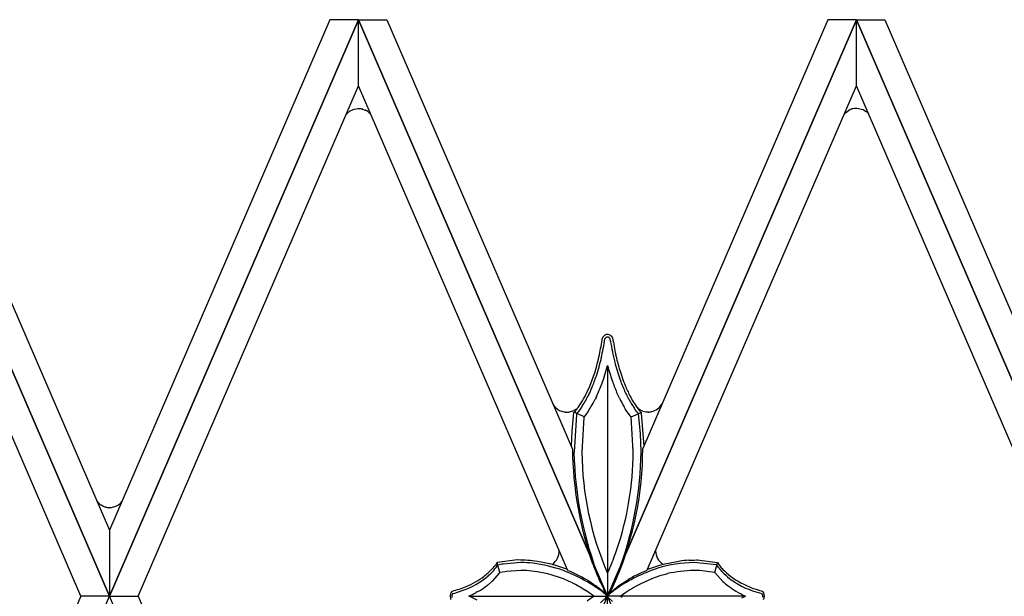
# Model space of a CAD drawing. Units: millimetres. Extents: x 0 to 8410, y 0 to 5940.
# Drawn here: x 5238 to 5426, y 1992 to 2102 of the extents above; entities that cross this region are included whole.
import ezdxf

# ---------------------------------------------------------------- set-up
doc = ezdxf.new("R2010")
doc.units = ezdxf.units.MM
doc.layers.add('YKK_A1', color=4, linetype='Continuous', lineweight=30)

msp = doc.modelspace()

# ---------------------------------------------------------------- linework, layer by layer
at = {"layer": 'YKK_A1', "linetype": 'Continuous', "ltscale": 0.5}
for p, q in [((5255.02, 1992.03), (5207.52, 2102.01)), ((5207.52, 2101.99), (5255.02, 1992.02)), ((5212.96, 2102.01), (5255.02, 2004.64)), ((5255.02, 1992.03), (5302.52, 2102.01)), ((5297.08, 2102.01), (5255.02, 2004.64)), ((5302.52, 2101.99), (5255.02, 1992.02)), ((5302.52, 2102.01), (5297.08, 2102.01)), ((5350.02, 1992.03), (5302.52, 2102.01)), ((5302.52, 2102.01), (5307.96, 2102.01)), ((5302.52, 2089.38), (5302.52, 2101.99)), ((5302.52, 2089.38), (5302.52, 2101.99)), ((5302.52, 2101.99), (5350.02, 1992.02)), ((5307.96, 2102.01), (5343.35, 2020.09)), ((5350.02, 1992.03), (5397.52, 2102.01)), ((5397.52, 2101.99), (5350.02, 1992.02)), ((5392.08, 2102.01), (5356.75, 2020.22)), ((5397.52, 2102.01), (5392.08, 2102.01)), ((5445.02, 1992.03), (5397.52, 2102.01)), ((5397.52, 2102.01), (5402.96, 2102.01)), ((5397.52, 2089.38), (5397.52, 2101.99)), ((5397.52, 2089.38), (5397.52, 2101.99)), ((5397.52, 2101.99), (5445.02, 1992.02)), ((5402.96, 2102.01), (5445.02, 2004.64)), ((5249.57, 1992.02), (5207.52, 2089.38)), ((5260.47, 1992.02), (5302.52, 2089.38)), ((5342.41, 1997.04), (5302.52, 2089.38)), ((5357.7, 1997.18), (5397.52, 2089.38)), ((5439.57, 1992.02), (5397.52, 2089.38)), ((5300.14, 2083.85), (5300.2, 2083.92)), ((5300.2, 2083.92), (5300.71, 2084.43)), ((5300.71, 2084.43), (5300.78, 2084.48)), ((5300.96, 2084.6), (5301.54, 2084.88)), ((5301.54, 2084.88), (5301.71, 2084.94)), ((5301.71, 2084.94), (5302.14, 2085.03)), ((5302.14, 2085.03), (5302.37, 2085.05)), ((5302.37, 2085.05), (5302.55, 2085.06)), ((5302.55, 2085.06), (5302.64, 2085.06)), ((5302.64, 2085.06), (5302.81, 2085.05)), ((5302.81, 2085.05), (5302.86, 2085.04)), ((5303.07, 2085.01), (5303.2, 2084.99)), ((5303.32, 2084.96), (5303.83, 2084.77)), ((5303.83, 2084.77), (5303.87, 2084.76)), ((5304.01, 2084.68), (5304.05, 2084.66)), ((5304.05, 2084.66), (5304.09, 2084.64)), ((5304.46, 2084.38), (5304.89, 2083.94)), ((5395.42, 2084.25), (5396.26, 2084.85)), ((5396.26, 2084.85), (5396.42, 2084.92)), ((5396.42, 2084.92), (5396.58, 2084.98)), ((5396.58, 2084.98), (5396.71, 2085.02)), ((5396.83, 2085.05), (5397.14, 2085.11)), ((5397.14, 2085.11), (5397.36, 2085.13)), ((5397.36, 2085.13), (5397.55, 2085.14)), ((5397.55, 2085.14), (5397.64, 2085.14)), ((5397.64, 2085.14), (5398.83, 2084.85)), ((5398.83, 2084.85), (5398.9, 2084.82)), ((5398.9, 2084.82), (5399.42, 2084.48)), ((5399.42, 2084.48), (5399.45, 2084.46)), ((5399.58, 2084.35), (5399.79, 2084.12)), ((5349.08, 2041.3), (5349.1, 2041.33)), ((5349.1, 2041.33), (5349.1, 2041.33)), ((5349.15, 2041.42), (5349.16, 2041.43)), ((5349.27, 2041.58), (5349.28, 2041.6)), ((5349.48, 2041.78), (5349.52, 2041.81)), ((5349.52, 2041.81), (5349.55, 2041.83)), ((5349.63, 2041.24), (5349.63, 2041.23)), ((5349.69, 2041.31), (5349.68, 2041.3)), ((5349.79, 2041.39), (5349.79, 2041.39)), ((5349.91, 2041.45), (5349.89, 2041.44)), ((5350.14, 2041.46), (5350.13, 2041.46)), ((5350.14, 2041.97), (5350.17, 2041.96)), ((5350.26, 2041.42), (5350.24, 2041.43)), ((5350.31, 2041.39), (5350.3, 2041.4)), ((5350.32, 2041.38), (5350.31, 2041.39)), ((5350.4, 2041.31), (5350.4, 2041.32)), ((5350.49, 2041.21), (5350.48, 2041.22)), ((5350.53, 2041.15), (5350.49, 2041.21)), ((5350.54, 2041.13), (5350.53, 2041.15)), ((5350.61, 2040.69), (5350.54, 2041.13)), ((5350.55, 2041.83), (5350.64, 2041.77)), ((5350.64, 2041.77), (5350.66, 2041.75)), ((5350.71, 2041.71), (5350.74, 2041.68)), ((5350.82, 2041.6), (5351, 2041.33)), ((5351, 2041.33), (5351.01, 2041.33)), ((5350.05, 2036.01), (5350.05, 1992.04)), ((5352.24, 2029.95), (5351.77, 2030.97)), ((5347.86, 2029.95), (5347.7, 2029.64)), ((5347.93, 2030.11), (5347.86, 2029.95)), ((5352.32, 2029.79), (5352.24, 2029.95)), ((5339.62, 2028.74), (5339.54, 2028.89)), ((5340.13, 2028.04), (5340.1, 2028.07)), ((5342.06, 2027.14), (5341.96, 2027.14)), ((5342.72, 2027.16), (5342.68, 2027.15)), ((5343.34, 2027.32), (5342.72, 2027.16)), ((5343.75, 2027.51), (5343.64, 2027.45)), ((5343.64, 2027.06), (5343.71, 2027.13)), ((5345.57, 2026.23), (5343.69, 2027.11)), ((5343.71, 2027.13), (5343.74, 2027.16)), ((5344.1, 2027.74), (5343.75, 2027.51)), ((5344.69, 2027.53), (5344.12, 2026.84)), ((5344.29, 2027.9), (5344.22, 2027.84)), ((5344.41, 2028.01), (5344.29, 2027.9)), ((5344.43, 2028.03), (5344.77, 2028.52)), ((5345.07, 2028.06), (5344.69, 2027.53)), ((5345.24, 2028.3), (5345.07, 2028.06)), ((5346.21, 2027.1), (5345.92, 2026.69)), ((5353.29, 2028.02), (5353.22, 2028.14)), ((5353.43, 2027.8), (5353.29, 2028.02)), ((5353.63, 2027.48), (5353.43, 2027.8)), ((5354.44, 2026.35), (5353.63, 2027.48)), ((5355.41, 2027.53), (5355.11, 2027.94)), ((5355.66, 2027.21), (5355.41, 2027.53)), ((5355.95, 2026.88), (5355.66, 2027.21)), ((5355.67, 2028.03), (5355.96, 2027.64)), ((5355.68, 2028.05), (5355.8, 2027.94)), ((5355.8, 2027.94), (5355.83, 2027.91)), ((5355.96, 2027.64), (5356.46, 2027.06)), ((5356.23, 2027.62), (5356.26, 2027.6)), ((5356.75, 2027.36), (5357.37, 2027.2)), ((5357.37, 2027.2), (5357.41, 2027.2)), ((5358.02, 2027.18), (5358.13, 2027.19)), ((5358.39, 2027.23), (5358.45, 2027.24)), ((5343.34, 2024.27), (5343.64, 2027.06)), ((5343.64, 2027.06), (5343.64, 2027.06)), ((5344.1, 2026.72), (5343.65, 2019.53)), ((5344.12, 2026.84), (5344.1, 2026.72)), ((5345.55, 2026.12), (5345.15, 2019.53)), ((5345.57, 2026.23), (5345.55, 2026.12)), ((5345.92, 2026.69), (5345.57, 2026.23)), ((5354.53, 2026.23), (5354.44, 2026.35)), ((5354.53, 2026.23), (5356.46, 2027.06)), ((5354.95, 2019.63), (5354.53, 2026.23)), ((5355.98, 2026.84), (5355.95, 2026.88)), ((5356.3, 2023.69), (5355.98, 2026.84)), ((5356.46, 2027.06), (5356.47, 2026.96)), ((5356.47, 2026.96), (5356.95, 2020.68)), ((5343.15, 2020.67), (5343.28, 2023.46)), ((5343.28, 2023.46), (5343.34, 2024.27)), ((5356.35, 2023), (5356.3, 2023.69)), ((5356.45, 2019.64), (5356.35, 2023)), ((5343.15, 2020.54), (5343.15, 2020.67)), ((5354.95, 2019.53), (5354.95, 2019.63)), ((5356.45, 2019.53), (5356.45, 2019.64)), ((5252.64, 2010.16), (5252.7, 2010.09)), ((5252.7, 2010.09), (5252.72, 2010.06)), ((5253.05, 2009.72), (5253.08, 2009.69)), ((5253.42, 2009.43), (5253.76, 2009.24)), ((5253.76, 2009.24), (5253.8, 2009.22)), ((5253.96, 2009.15), (5254.13, 2009.1)), ((5254.13, 2009.1), (5254.29, 2009.05)), ((5254.47, 2009.01), (5254.6, 2008.98)), ((5254.6, 2008.98), (5254.64, 2008.98)), ((5254.96, 2008.95), (5255.05, 2008.95)), ((5255.4, 2008.97), (5256.41, 2009.27)), ((5256.41, 2009.27), (5256.51, 2009.33)), ((5256.51, 2009.33), (5256.59, 2009.37)), ((5256.59, 2009.37), (5256.62, 2009.39)), ((5256.92, 2009.61), (5256.99, 2009.66)), ((5257.25, 2009.91), (5257.39, 2010.07)), ((5255.02, 2004.64), (5255.02, 1992.03)), ((5255.02, 2004.64), (5255.02, 1992.03)), ((5332.89, 1998.94), (5328.99, 1998.45)), ((5332.89, 1998.94), (5332.88, 1998.94)), ((5332.88, 1998.94), (5332.88, 1998.94)), ((5332.88, 1998.94), (5332.88, 1998.94)), ((5332.88, 1998.94), (5332.88, 1998.94)), ((5333.41, 1998.93), (5332.89, 1998.94)), ((5332.89, 1998.94), (5332.89, 1998.94)), ((5332.89, 1998.94), (5332.89, 1998.94)), ((5332.9, 1998.94), (5332.9, 1998.94)), ((5332.9, 1998.94), (5332.9, 1998.94)), ((5332.9, 1998.94), (5332.9, 1998.94)), ((5332.9, 1998.94), (5332.9, 1998.94)), ((5334.09, 1998.91), (5333.41, 1998.93)), ((5334.42, 1998.9), (5334.09, 1998.91)), ((5365.58, 1998.9), (5365.91, 1998.91)), ((5365.91, 1998.91), (5366.59, 1998.93)), ((5366.59, 1998.93), (5367.11, 1998.94)), ((5367.1, 1998.94), (5367.1, 1998.94)), ((5367.1, 1998.94), (5367.1, 1998.94)), ((5367.1, 1998.94), (5367.1, 1998.94)), ((5367.1, 1998.94), (5367.11, 1998.94)), ((5367.11, 1998.94), (5367.12, 1998.94)), ((5367.12, 1998.94), (5367.11, 1998.94)), ((5367.11, 1998.94), (5367.11, 1998.94)), ((5367.11, 1998.94), (5367.11, 1998.94)), ((5367.11, 1998.94), (5367.17, 1998.94)), ((5367.12, 1998.94), (5367.12, 1998.94)), ((5367.12, 1998.94), (5367.12, 1998.94)), ((5367.17, 1998.94), (5371.01, 1998.45)), ((5328.64, 1997.95), (5328.53, 1997.81)), ((5328.98, 1998.44), (5328.64, 1997.95)), ((5329.49, 1996.52), (5328.96, 1998.4)), ((5328.99, 1998.45), (5328.98, 1998.44)), ((5329.04, 1997.86), (5329.01, 1997.81)), ((5329.1, 1997.94), (5329.04, 1997.86)), ((5329.12, 1997.97), (5329.1, 1997.94)), ((5329.9, 1998.12), (5329.12, 1997.97)), ((5330.11, 1998.16), (5329.9, 1998.12)), ((5333.52, 1998.44), (5330.11, 1998.16)), ((5336.66, 1998.67), (5336.2, 1998.74)), ((5339.02, 1998.22), (5336.66, 1998.67)), ((5339.98, 1997.97), (5339.02, 1998.22)), ((5341.89, 1997.34), (5339.98, 1997.97)), ((5342.25, 1997.2), (5341.89, 1997.34)), ((5342.32, 1997.14), (5342.31, 1997.15)), ((5350.05, 1996.4), (5350.43, 1997.26)), ((5350.43, 1997.26), (5350.62, 1997.73)), ((5351.8, 1995.85), (5352.59, 1997.92)), ((5357.69, 1997.15), (5357.69, 1997.15)), ((5357.71, 1997.17), (5357.72, 1997.18)), ((5357.75, 1997.2), (5358.11, 1997.34)), ((5358.11, 1997.34), (5360.02, 1997.97)), ((5360.02, 1997.97), (5360.98, 1998.22)), ((5360.98, 1998.22), (5363.34, 1998.67)), ((5363.34, 1998.67), (5363.8, 1998.74)), ((5370.81, 1997.99), (5366.48, 1998.44)), ((5370.51, 1996.52), (5371.04, 1998.4)), ((5370.88, 1997.97), (5370.81, 1997.99)), ((5371.06, 1997.71), (5370.88, 1997.97)), ((5371.01, 1998.45), (5371.02, 1998.44)), ((5371.02, 1998.44), (5371.36, 1997.95)), ((5371.19, 1997.53), (5371.06, 1997.71)), ((5371.36, 1997.95), (5371.47, 1997.81)), ((5327.5, 1996.12), (5327.28, 1995.92)), ((5327.71, 1996.31), (5327.5, 1996.12)), ((5328.08, 1996.68), (5327.71, 1996.31)), ((5329.45, 1996.48), (5328.04, 1994.92)), ((5329.49, 1996.52), (5329.45, 1996.48)), ((5330.52, 1996.71), (5329.49, 1996.52)), ((5330.78, 1996.75), (5330.52, 1996.71)), ((5333.52, 1996.94), (5330.78, 1996.75)), ((5342.72, 1994.85), (5341.64, 1995.32)), ((5342.44, 1997), (5342.43, 1997.01)), ((5342.49, 1996.94), (5342.44, 1997)), ((5342.78, 1996.8), (5342.54, 1996.9)), ((5343.24, 1996.6), (5342.78, 1996.8)), ((5348.55, 1995.24), (5349.25, 1993.66)), ((5351.76, 1995.44), (5350.99, 1993.78)), ((5353.63, 1994.97), (5353.97, 1995.17)), ((5357.49, 1996.93), (5357.51, 1996.94)), ((5357.51, 1996.94), (5357.52, 1996.95)), ((5357.56, 1997), (5357.57, 1997.01)), ((5367.28, 1996.93), (5366.48, 1996.94)), ((5367.65, 1996.91), (5367.28, 1996.93)), ((5370.45, 1996.54), (5367.65, 1996.91)), ((5370.51, 1996.52), (5370.45, 1996.54)), ((5372.04, 1994.84), (5370.51, 1996.52)), ((5327.25, 1994.23), (5327.15, 1994.16)), ((5327.88, 1994.77), (5327.25, 1994.23)), ((5328.04, 1994.92), (5327.88, 1994.77)), ((5343.34, 1994.55), (5342.72, 1994.85)), ((5346.37, 1994.97), (5346.2, 1995.07)), ((5346.69, 1994.76), (5346.37, 1994.97)), ((5348.75, 1993.27), (5348.44, 1993.52)), ((5349.03, 1993.04), (5348.75, 1993.27)), ((5349.25, 1993.66), (5349.64, 1992.83)), ((5350.78, 1993.34), (5350.05, 1991.99)), ((5350.46, 1992.83), (5350.85, 1993.66)), ((5350.99, 1993.78), (5350.78, 1993.34)), ((5350.97, 1993.04), (5351.25, 1993.27)), ((5351.25, 1993.27), (5351.91, 1993.79)), ((5351.91, 1993.79), (5352.42, 1994.17)), ((5352.42, 1994.17), (5353.15, 1994.66)), ((5353.15, 1994.66), (5353.63, 1994.97)), ((5207.52, 1882.03), (5255.02, 1992.02)), ((5249.57, 1992.02), (5207.52, 1894.64)), ((5255.02, 1992.02), (5249.57, 1992.02)), ((5255.02, 1992.02), (5249.57, 1992.02)), ((5302.52, 1882.03), (5255.02, 1992.02)), ((5255.02, 1992.02), (5260.47, 1992.02)), ((5255.02, 1992.02), (5260.47, 1992.02)), ((5260.47, 1992.02), (5302.52, 1894.64)), ((5302.52, 1882.03), (5350.02, 1992.02)), ((5320.19, 1992.72), (5320.18, 1992.7)), ((5320.25, 1992.81), (5320.23, 1992.78)), ((5320.28, 1992.86), (5320.25, 1992.81)), ((5320.37, 1992.96), (5320.36, 1992.95)), ((5320.36, 1992.28), (5320.36, 1992.27)), ((5320.38, 1992.97), (5320.37, 1992.96)), ((5320.43, 1993.01), (5320.41, 1993)), ((5320.41, 1993), (5320.41, 1993)), ((5320.41, 1992.39), (5320.41, 1992.38)), ((5320.47, 1992.46), (5320.46, 1992.46)), ((5320.49, 1992.49), (5320.47, 1992.46)), ((5320.53, 1992.53), (5320.5, 1992.51)), ((5320.5, 1992.51), (5320.5, 1992.5)), ((5323.6, 1992.04), (5350.05, 1992.04)), ((5325.19, 1992.84), (5324.92, 1992.69)), ((5325.46, 1992.99), (5325.19, 1992.84)), ((5325.58, 1993.06), (5325.46, 1992.99)), ((5346.34, 1992.81), (5345.71, 1993.22)), ((5346.91, 1992.42), (5346.34, 1992.81)), ((5347.17, 1992.23), (5346.91, 1992.42)), ((5347.42, 1992.04), (5347.17, 1992.23)), ((5348.71, 1990.78), (5350.06, 1992.02)), ((5349.21, 1992.74), (5349.07, 1992.85)), ((5349.97, 1992.11), (5349.21, 1992.74)), ((5349.68, 1992.64), (5349.42, 1993.14)), ((5349.67, 1992.46), (5349.61, 1992.51)), ((5349.64, 1992.83), (5349.9, 1992.32)), ((5350.04, 1992), (5349.68, 1992.64)), ((5349.68, 1991.72), (5350.05, 1992.04)), ((5349.9, 1992.32), (5350.05, 1992.04)), ((5349.92, 1992.04), (5350.58, 1992.69)), ((5351, 1991.02), (5349.92, 1992.04)), ((5350.31, 1992.36), (5349.95, 1992.04)), ((5349.95, 1992.04), (5350.03, 1991.97)), ((5350.05, 1992.04), (5349.97, 1992.11)), ((5397.52, 1882.03), (5350.02, 1992.02)), ((5350.05, 1992.04), (5350.2, 1992.32)), ((5350.05, 1947.5), (5350.05, 1992.04)), ((5376.37, 1992.04), (5350.05, 1992.04)), ((5350.06, 1992.02), (5350.07, 1992.03)), ((5350.2, 1992.32), (5350.46, 1992.83)), ((5350.42, 1992.45), (5350.31, 1992.36)), ((5350.58, 1992.69), (5350.97, 1993.04)), ((5353.09, 1992.42), (5352.57, 1992.04)), ((5352.57, 1992.04), (5352.83, 1991.85)), ((5353.51, 1992.71), (5353.09, 1992.42)), ((5354.29, 1993.22), (5353.51, 1992.71)), ((5374.67, 1992.91), (5374.54, 1992.99)), ((5375.64, 1991.69), (5376.39, 1992.04)), ((5379.52, 1992.48), (5379.51, 1992.49)), ((5379.54, 1992.46), (5379.53, 1992.46)), ((5379.57, 1993.01), (5379.59, 1993)), ((5379.61, 1992.35), (5379.6, 1992.36)), ((5379.62, 1992.97), (5379.62, 1992.96)), ((5379.62, 1992.96), (5379.63, 1992.96)), ((5379.65, 1992.23), (5379.65, 1992.24)), ((5379.66, 1992.21), (5379.65, 1992.23)), ((5379.72, 1992.85), (5379.73, 1992.84)), ((5379.76, 1992.79), (5379.77, 1992.78)), ((5379.84, 1992.66), (5379.86, 1992.63))]:
    msp.add_line(p, q, dxfattribs=at)
for centre, radius, start, end in [((5303.87, 2080.11), 5.36, 122.915, 125.2068), ((5302.21, 2079.69), 5.39, 80.8556, 83.1473), ((5302.51, 2081.89), 3.18, 75.2006, 77.4923), ((5301.94, 2081.06), 4.17, 60.2163, 62.508), ((5301.91, 2081.11), 4.15, 56.0256, 58.3173), ((5302.92, 2082.54), 2.39, 50.1535, 57.0269), ((5397.71, 2082), 3.21, 135.383, 141.3808), ((5397.64, 2081.84), 3.31, 104.1699, 106.4617), ((5396.76, 2081.31), 4.14, 47.255, 49.5468), ((5269.17, 2054.06), 80.92, 348.6284, 350.9201), ((5256.97, 2056.57), 93.86, 348.2416, 350.5333), ((5348.89, 2041.36), 0.2, 337.7407, 342.3238), ((5351.37, 2040.13), 2.57, 149.8238, 152.1156), ((5352.96, 2038.77), 4.64, 142.7496, 145.0414), ((5350.15, 2040.85), 1.15, 125.5892, 139.3238), ((5350.04, 2041.02), 0.953, 89.582, 121.4604), ((5348.28, 2042.04), 1.57, 324.455, 329.0381), ((5351.03, 2040.04), 1.84, 137.069, 139.3607), ((5350.58, 2040.4), 1.27, 132.263, 134.5547), ((5349.98, 2041.07), 0.371, 121.6787, 133.1284), ((5350.26, 2040.58), 0.933, 113.1054, 119.9789), ((5350.1, 2040.74), 0.736, 94.0808, 105.5304), ((5350.1, 2039.65), 2.32, 88.8541, 91.1459), ((5350.05, 2041.15), 0.32, 75.6173, 89.3519), ((5349.9, 2040.61), 0.886, 67.3356, 74.209), ((5350.03, 2040.95), 1.02, 59.1152, 81.9576), ((5349.65, 2040.44), 1.15, 56.0256, 58.3173), ((5350.17, 2041.13), 0.296, 41.2996, 59.5953), ((5349.32, 2040.28), 1.5, 38.9664, 43.5495), ((5400.8, 2048.71), 50.83, 189.0854, 193.6685), ((5349.56, 2040.37), 1.77, 49.2564, 51.5481), ((5348.78, 2039.75), 2.75, 42.2533, 44.545), ((5350.39, 2041.01), 0.697, 25.0513, 27.3431), ((5351.08, 2041.32), 0.0667, 193.1005, 206.835), ((5430.93, 2054.05), 80.92, 189.0738, 191.3655), ((5305.13, 2047.8), 44.45, 342.8207, 347.4037), ((5306.16, 2047.57), 43.89, 342.0686, 346.6516), ((5392.32, 2047.22), 42.24, 194.424, 199.007), ((5420.31, 2054.18), 70.57, 193.1661, 195.4578), ((5312.91, 2045.94), 36.47, 337.4132, 341.9963), ((5305.77, 2048.02), 45.88, 340.2427, 344.8257), ((5421.98, 2056.36), 74.75, 195.7975, 198.0893), ((5392.4, 2047.69), 41.95, 197.0767, 201.6598), ((5292.51, 2053.55), 58.73, 338.3266, 340.6184), ((5405.97, 2053.39), 58.65, 200.1895, 202.4812), ((5410.84, 2055.62), 62.52, 200.7523, 203.0441), ((5299.26, 2053.4), 51.96, 333.3088, 335.6006), ((5312.67, 2046.71), 37.5, 334.3738, 336.6656), ((5318.45, 2043.99), 32.58, 334.7983, 339.3814), ((5389.54, 2048.24), 40.06, 205.2624, 207.5542), ((5402.35, 2053.76), 53.48, 203.767, 206.0588), ((5326.05, 2040.64), 22.31, 327.0863, 331.6693), ((5318.49, 2044.9), 31.47, 328.1806, 332.7636), ((5309.92, 2049.37), 42.62, 330.1273, 332.419), ((5394.01, 2051.38), 46.95, 207.3735, 209.6653), ((5376.69, 2042.37), 25.95, 209.1871, 213.7702), ((5382.87, 2045.53), 32.39, 208.1261, 210.4179), ((5382.93, 2046.79), 33.09, 212.2428, 214.5346), ((5345.31, 2031.83), 6.48, 208.5373, 210.829), ((5342.7, 2030.44), 3.52, 213.1361, 222.2985), ((5342.47, 2030.36), 3.3, 224.8148, 240.8315), ((5343.73, 2033.23), 6.43, 243.5106, 245.8024), ((5342.48, 2030.84), 3.73, 248.2038, 261.9383), ((5342.42, 2032.59), 5.46, 266.2313, 268.5231), ((5342.27, 2030.41), 3.29, 270.2018, 277.0752), ((5341.8, 2031.2), 4.18, 291.5386, 296.1217), ((5334.03, 2035.72), 12.94, 318.595, 320.8868), ((5332.5, 2036.74), 14.77, 321.5768, 323.8686), ((5341.54, 2031), 4.15, 308.1071, 310.3988), ((5341.46, 2030.89), 4.12, 315.5496, 316.2541), ((5320.43, 2044.32), 31.01, 326.2641, 328.5558), ((5358.62, 2030.94), 4.12, 222.5758, 224.4504), ((5358.49, 2031.07), 4.13, 230, 236.8734), ((5358.46, 2031.53), 4.51, 240.8038, 247.6773), ((5357.82, 2030.46), 3.29, 262.9294, 269.8028), ((5357.66, 2032.63), 5.47, 271.4763, 273.7681), ((5357.14, 2033.8), 6.69, 278.5311, 280.8228), ((5357.83, 2030.14), 2.96, 282, 329.9699), ((5412.62, 2020.99), 69.28, 180.7469, 199.0336), ((5293.24, 2020.13), 63.52, 337.1324, 0.0873), ((5413.02, 2020.9), 69.39, 181.1271, 201.6982), ((5404.84, 2020.11), 59.7, 180.5497, 203.3921), ((5295.74, 2019.89), 59.21, 341.358, 359.6537), ((5287.42, 2020.72), 69.04, 340.7186, 359.0143), ((5255.72, 2012.59), 3.92, 220.2711, 227.1445), ((5255.37, 2012.41), 3.56, 229.8947, 236.7681), ((5255.63, 2013.19), 4.37, 245.2247, 247.5165), ((5255.38, 2013.34), 4.43, 255.7989, 258.0906), ((5255.11, 2012.92), 3.97, 263.1921, 267.7752), ((5254.98, 2013.32), 4.37, 270.9883, 275.5714), ((5254.09, 2013.28), 4.64, 303.1115, 307.6946), ((5253.93, 2013.12), 4.62, 311.3916, 315.9746), ((5270.37, 2029.97), 86.49, 338.1093, 340.401), ((5332.88, 1998.95), 0.0125, 263.1327, 276.8673), ((5332.88, 1998.94), 0.00218, 254.0608, 285.9392), ((5332.88, 1998.94), 0.00645, 260.8522, 279.1478), ((5332.89, 1998.95), 0.0148, 263.1327, 276.8673), ((5332.89, 1998.92), 0.0193, 84.2752, 95.7248), ((5332.9, 1998.89), 0.0469, 84.2752, 95.7248), ((5332.89, 1998.83), 0.109, 88.8541, 91.1459), ((5332.9, 1998.94), 0.00233, 81.9917, 98.0083), ((5332.9, 1998.93), 0.00476, 84.2752, 95.7248), ((5332.9, 1998.93), 0.00782, 85.4188, 94.5812), ((5337.6, 2000.67), 3.2, 306.4556, 1.3598), ((5362.37, 2000.78), 3.18, 182.2251, 236.0136), ((5367.1, 1998.99), 0.0486, 264.2752, 275.7248), ((5367.1, 1998.94), 0.00147, 74.0608, 105.9392), ((5367.1, 1998.94), 0.0026, 261.9917, 278.0083), ((5367.1, 1998.94), 0.00514, 264.2752, 275.7248), ((5367.1, 1998.91), 0.0238, 86.5633, 93.4367), ((5367.11, 1998.93), 0.011, 83.1327, 96.8673), ((5367.11, 1998.96), 0.0193, 264.2752, 275.7248), ((5367.11, 1998.95), 0.0155, 266.5633, 273.4367), ((5367.12, 1998.95), 0.0126, 263.1327, 276.8673), ((5367.12, 1998.94), 0.00245, 74.0608, 105.9392), ((5367.12, 1998.93), 0.00668, 80.8522, 99.1478), ((5315.86, 2009.09), 16.99, 308.8322, 315.7057), ((5313.53, 2010.25), 19.48, 318.061, 320.3528), ((5319.14, 2005.03), 12.23, 316.9638, 323.8372), ((5333.16, 1969.88), 28.57, 84.6972, 89.2803), ((5331.31, 1954.42), 44.59, 83.7064, 85.9981), ((5331.74, 1968.47), 30.13, 70.8074, 82.257), ((5342.18, 1997.06), 0.16, 34.9075, 62.2786), ((5345.75, 2000), 4.46, 219.7321, 222.0239), ((5429.92, 2030.32), 88.73, 201.085, 203.3768), ((5371.7, 1961.71), 37.64, 108.6941, 115.5675), ((5354.13, 2000.13), 4.64, 317.7727, 320.0644), ((5357.95, 1996.94), 0.334, 136.2801, 140.8631), ((5357.8, 1997.08), 0.131, 115.203, 131.2197), ((5366.9, 1973.57), 24.88, 90.9558, 106.9725), ((5368.69, 1954.42), 44.59, 94.0014, 96.2931), ((5382.24, 2006.24), 14.06, 218.2283, 222.8113), ((5380.32, 2004.95), 11.37, 218.8458, 223.4289), ((5383.39, 2008.29), 15.9, 224.5928, 231.4663), ((5316.58, 2009.1), 16.56, 293.1267, 306.8612), ((5316.73, 2008.49), 16.42, 294.0077, 310.0244), ((5333.1, 1973.76), 23.19, 68.397, 88.9681), ((5328.01, 1962.53), 37, 59.2146, 68.3771), ((5342.59, 1997.01), 0.12, 216.5454, 248.4238), ((5331.94, 1971.16), 27.83, 59.1782, 66.0516), ((5296.58, 2018.4), 59.64, 335.4982, 337.7899), ((5371.12, 1964.94), 34.49, 117.0173, 121.6004), ((5369.15, 1969.1), 30.18, 115.6312, 120.2143), ((5369.58, 1967.21), 30.22, 105.5219, 116.9715), ((5371.65, 1962.72), 37.01, 112.558, 114.8497), ((5357.42, 1996.99), 0.0949, 293.3666, 322.9943), ((5356.29, 1998.01), 1.62, 319.3997, 321.6915), ((5367.03, 1971.76), 25.19, 91.2468, 102.6964), ((5383.2, 2007.79), 15.84, 224.5789, 231.4523), ((5384.83, 2011.1), 19.45, 233.7726, 242.9351), ((5383.62, 2009.53), 17.02, 233.4671, 249.4838), ((5314.6, 2015.54), 23.27, 284.5154, 291.3889), ((5313.97, 2016.96), 25.29, 285.0239, 291.8974), ((5312.69, 2013.23), 23.94, 302.6033, 307.1863), ((5327.85, 1964.25), 34.03, 58.3313, 62.9143), ((5332.07, 1972.38), 26.74, 52.2604, 56.8434), ((5329.7, 1967.03), 32.27, 53.1237, 57.7068), ((5398.32, 2017.86), 54.79, 204.5317, 206.8234), ((5372.23, 1965.08), 34.99, 126.2567, 128.5485), ((5377.67, 1955.9), 45.62, 122.6513, 124.9431), ((5378.33, 1953.99), 46.01, 119.2092, 121.5009), ((5383.04, 2006.98), 16.38, 227.8217, 232.4047), ((5386.48, 2012.2), 22.62, 233.5756, 238.1587), ((5385.49, 2014.94), 23.21, 245.7956, 254.9581), ((5385.79, 2017.26), 25.03, 251.0144, 255.5975), ((5321.75, 1992.01), 1.73, 165.218, 178.9525), ((5321.54, 1992.05), 1.52, 180.3686, 205.4778), ((5321.66, 1991.95), 1.66, 153.1452, 162.3076), ((5321.83, 1991.8), 1.89, 148.4117, 150.7035), ((5320.85, 1992.43), 0.716, 133.3943, 142.5568), ((5321.04, 1992.04), 0.717, 161.6502, 179.9459), ((5321.08, 1992.05), 0.755, 180.462, 201.0331), ((5320.89, 1992.1), 0.552, 149.4546, 160.9043), ((5320.77, 1992.63), 0.515, 134.4799, 139.063), ((5322.19, 1991.25), 2.11, 144.9474, 147.2391), ((5320.74, 1992.22), 0.375, 130.6144, 132.9062), ((5316.2, 2008.87), 18.38, 293.7332, 298.3162), ((5314.4, 1971.77), 22.27, 61.011, 65.5941), ((5324.93, 2022.6), 37.94, 304.0637, 306.3555), ((5336.2, 1978.18), 19.63, 46.8946, 49.1863), ((5346.38, 1988.84), 4.89, 40.8066, 47.68), ((5350.05, 1992), 0.133, 159.0552, 161.347), ((5349.95, 1992.22), 0.226, 302.3687, 304.6605), ((5386.4, 2014), 24.13, 240.9077, 245.4908), ((5379.12, 1992.14), 0.525, 40.9195, 47.793), ((5379.03, 1992.06), 0.647, 38.2914, 40.5832), ((5377.07, 1990.81), 2.97, 31.392, 33.6838), ((5379.23, 1992.63), 0.514, 40.8863, 45.4693), ((5379.08, 1992.08), 0.591, 15.3319, 26.7815), ((5378.99, 1992.32), 0.902, 35.6621, 44.8246), ((5378.98, 1992.05), 0.694, 359.6501, 13.3846), ((5378.96, 1992.04), 0.715, 346.8055, 0.54), ((5378.62, 1992.1), 1.33, 31.2923, 33.5841), ((5378.3, 1991.9), 1.71, 26.5376, 31.1206), ((5378.45, 1992.05), 1.52, 334.5475, 359.6567), ((5378.47, 1992.04), 1.51, 0.2227, 23.065)]:
    msp.add_arc(centre, radius, start, end, dxfattribs=at)

doc.saveas('drawing.dxf')
